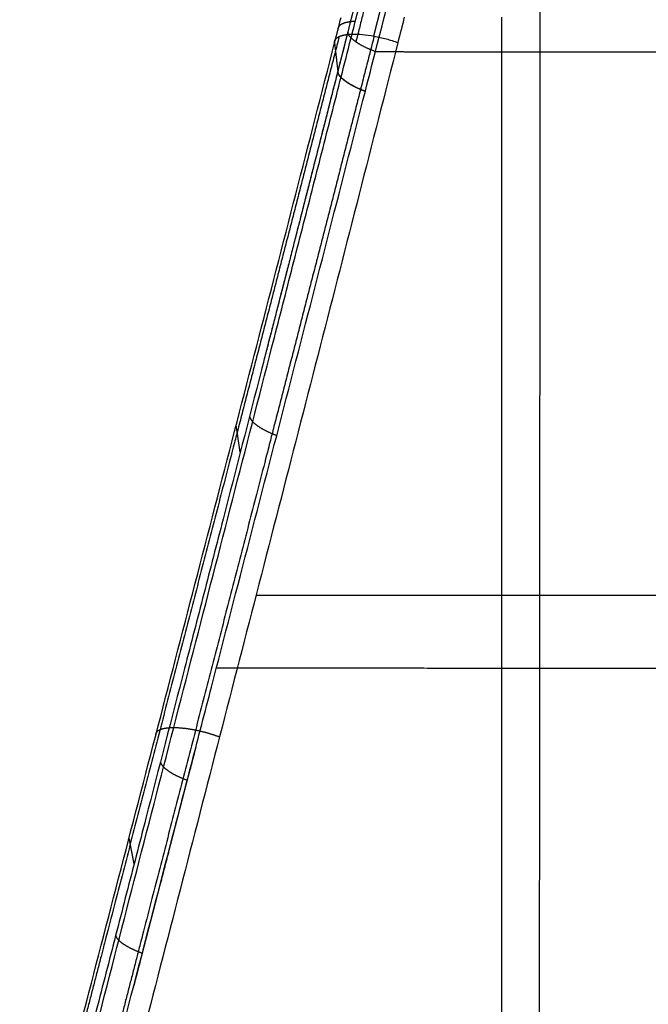
# Model space of a CAD drawing. Units: millimetres. Extents: x -361 to 361, y -80 to 729.
# Drawn here: x -181 to -154, y 598 to 640 of the extents above; entities that cross this region are included whole.
import ezdxf

# ---------------------------------------------------------------- set-up
doc = ezdxf.new("R2010")
doc.units = ezdxf.units.MM
doc.header["$MEASUREMENT"] = 0
doc.layers.add('Predefinito', color=7, linetype='Continuous', true_color=0x000000)

# ---------------------------------------------------------------- blocks, each defined once
blk = doc.blocks.new('Blocco 01')
at = {"layer": 'Predefinito'}
for p, q in [((-166.3646270619526, 639.8950999417148, -436.2172504705175), (-166.3641075038663, 639.8971541422384, -436.2179566171888)), ((-167.1104137301861, 639.5268872656993, -437.8446401688094), (-166.9775247994839, 638.2899278671697, -441.2022938514428)), ((-171.1490851867287, 621.9869533135376, -435.6678760820634), (-171.3201071606519, 623.166803532092, -432.2635063683266)), ((-173.5351589321992, 612.7265841056862, -432.6196826024151), (-173.5351938351738, 612.7264488032607, -432.6196389646599)), ((-175.693955618398, 604.359297375206, -429.9857406840068), (-175.9125826042271, 605.4578242278452, -426.5417031142431))]:
    blk.add_line(p, q, dxfattribs=at)
for points, degree, knots in [([(-158.3125917609349, 639.1391108664079, -446.2435443996868), (-158.3093232913933, 643.3202525525356, -447.2233284792184), (-158.304247009496, 647.4860799673397, -448.2225091716791), (-158.2978551004211, 651.6355822470035, -449.2478917970842), (-158.2884104535904, 657.0281089134896, -450.6286813527694), (-158.2783078550385, 662.3903354268373, -452.0755462110353), (-158.2759241369291, 663.6416993813232, -452.4174276234043), (-158.2735302933344, 664.8913689129602, -452.7632562596194), (-158.2711390131829, 666.1393241756942, -453.1131954581505)], 5, [723.7478071861636, 723.7478071861636, 723.7478071861636, 723.7478071861636, 723.7478071861636, 723.7478071861636, 745.661633174, 745.661633174, 745.661633174, 752.3439422826898, 752.3439422826898, 752.3439422826898, 752.3439422826898, 752.3439422826898, 752.3439422826898]), ([(-160.5776962581159, 663.373639535133, -450.0845350601576), (-161.0770585659023, 661.4348113569785, -449.3594248866632), (-161.5755756416938, 659.4933844817115, -448.6444185621481), (-162.5711981125451, 655.6060221227037, -447.2325926680469), (-163.068321051463, 653.6600326554376, -446.5357112143212), (-164.0620617944118, 649.7628786522185, -445.1559208709725), (-164.5586948590091, 647.8116271649103, -444.4730405485082), (-165.5523445856499, 643.9029936515915, -443.1187034435358), (-166.049375178806, 641.9455403547212, -442.4472502801677), (-166.5468194826033, 639.9859398246048, -441.7801051060954)], 3, [0, 0, 0, 0, 0.2499999379115028, 0.2499999379115028, 0.499999872211019, 0.499999872211019, 0.7499999292518796, 0.7499999292518796, 1, 1, 1, 1]), ([(-160.2279829057397, 662.9121278201895, -451.0760942780935), (-160.8268509204013, 660.5943226642246, -450.2056049317262), (-161.425012385918, 658.2718556461735, -449.3469468680049), (-162.0224840428593, 655.945438903403, -448.4991099256874), (-163.2165829325309, 651.2843180784337, -446.8225209832888), (-164.4100243083981, 646.6068000241121, -445.1794493369986), (-165.0068978829038, 644.2636797489729, -444.3650374133981), (-165.604120539394, 641.9167487888667, -443.5567823358236), (-166.2019447036816, 639.5662566488551, -442.7537093993068)], 5, [37.240883432533, 37.240883432533, 37.240883432533, 37.240883432533, 37.240883432533, 37.240883432533, 55.2496699966, 55.2496699966, 55.2496699966, 73.25846268354523, 73.25846268354523, 73.25846268354523, 73.25846268354523, 73.25846268354523, 73.25846268354523]), ([(-165.3624072765935, 639.1486005239801, -443.353140993104), (-164.8613127040448, 641.1055011911186, -444.0224305208512), (-164.3611594369912, 643.0594092943835, -444.6957291160848), (-163.3610580237326, 646.9601625529644, -446.0532539020391), (-162.8611802206892, 648.9069671809499, -446.7374367385989), (-161.8611932424037, 652.7933093245219, -448.1194444922792), (-161.3609390265971, 654.7328644013133, -448.817337042447), (-160.7338534303473, 657.1523716611624, -449.7004901826595), (-160.6083229738763, 657.6360164795532, -449.8776679265524), (-160.3570347092837, 658.6027900032101, -450.2331600517084), (-160.2311540905829, 659.0858734263896, -450.4115114959867), (-159.8545799306252, 660.5348581869633, -450.9479066302678), (-159.6045672254223, 661.5003540681174, -451.3074129775184), (-159.3549550019827, 662.4650496486332, -451.6691952156393)], 3, [0, 0, 0, 0, 0.249999991404709, 0.249999991404709, 0.499999982270152, 0.499999982270152, 0.7499999747842859, 0.7499999747842859, 0.8124999710338139, 0.8124999710338139, 0.8749999672833417, 0.8749999672833417, 1, 1, 1, 1]), ([(-159.9689799988991, 640.6255992571325, -437.9259739351505), (-159.9689799988991, 635.6821187142435, -436.7553344841208), (-159.9689799989083, 630.7342525331417, -435.5908425130115), (-159.9689799989083, 625.781362438119, -434.4464256856688), (-159.9689799989083, 615.1218591599505, -432.0559590787696), (-159.9689799989083, 604.4312964615037, -429.8780421491538), (-159.9689799989083, 598.7022163611998, -428.7944406722521), (-159.9689799989083, 592.9576475813311, -427.8143884732734), (-159.9689799988991, 587.1921476535462, -426.9610898021768)], 5, [126.5882592616036, 126.5882592616036, 126.5882592616036, 126.5882592616036, 126.5882592616036, 126.5882592616036, 151.876973498, 151.876973498, 151.876973498, 180.9563866481298, 180.9563866481298, 180.9563866481298, 180.9563866481298, 180.9563866481298, 180.9563866481298]), ([(-166.9179319040126, 639.7936337529459, -436.9286241602143), (-168.4323547553081, 633.8721973555128, -434.8869479276481), (-169.958469323668, 627.9496558470138, -432.8461740556315), (-171.4960069039594, 622.0078110944842, -430.828401094868), (-174.2017317372868, 611.5864177640865, -427.3842556539538), (-176.9215919468402, 601.1195934396059, -424.1716488562998), (-178.0913065860886, 596.6131796982658, -422.8448855225487), (-179.259036410109, 592.0960457728072, -421.5828662105899), (-180.4213904180394, 587.5623086826813, -420.3953665147781)], 5, [17.45023186316759, 17.45023186316759, 17.45023186316759, 17.45023186316759, 17.45023186316759, 17.45023186316759, 62.2778369478, 62.2778369478, 62.2778369478, 96.01870867656056, 96.01870867656056, 96.01870867656056, 96.01870867656056, 96.01870867656056, 96.01870867656056]), ([(-179.8049342506447, 587.6119209942109, -419.6025343531999), (-179.770059741121, 587.7496670726989, -419.6389533084354), (-179.7349297270467, 587.887381670507, -419.6752562404565), (-179.6648249925638, 588.1627809903441, -419.7481575500418), (-179.6297687047981, 588.3004617460128, -419.7846911780078), (-179.5245978670628, 588.7134486610893, -419.8945464731065), (-179.4544841744651, 588.9886995926796, -419.9681248156598), (-179.2440781440794, 589.814235207265, -420.1898136763952), (-179.1037220005801, 590.3643028583283, -420.338879029715), (-178.6820951420887, 592.0136761088092, -420.7895011218205), (-178.4005609255173, 593.1121673759945, -421.0947190890763), (-177.5557435471413, 596.4047153075543, -422.0244582071681), (-176.9918959463789, 598.5958452757707, -422.6627806147033), (-175.300137935673, 605.1590831119704, -424.6246838584426), (-174.1727583443784, 609.5206015431907, -425.9953236489883), (-172.4869964596225, 616.0493452911746, -428.1140806376598), (-171.9258471268832, 618.223466277616, -428.830836439409), (-170.80604942084, 622.567892741325, -430.2803547871524), (-170.24718375276, 624.7381615394092, -431.0129245251261), (-169.4111788798246, 627.9905870812767, -432.1196001570275), (-169.1329059754196, 629.0742318083544, -432.4898061720435), (-168.5770316972402, 631.2405689979316, -433.2320096227032), (-168.2993909081416, 632.3232614637001, -433.6039737201556), (-167.7449834519918, 634.4878053801023, -434.3491484029852), (-167.4682333253392, 635.5696550376349, -434.7223723454909), (-166.9157865766952, 637.7327391271524, -435.4695450891314), (-166.640137058251, 638.8139704948347, -435.8435332516507), (-166.3646270619526, 639.8950999417148, -436.2172504705175)], 3, [0, 0, 0, 0, 0.007812500008696835, 0.007812500008696835, 0.01562500001739367, 0.01562500001739367, 0.03125000003478734, 0.03125000003478734, 0.06250000006957468, 0.06250000006957468, 0.1250000001391494, 0.1250000001391494, 0.2500000001023575, 0.2500000001023575, 0.4999999999677201, 0.4999999999677201, 0.624999999899339, 0.624999999899339, 0.7499999998287987, 0.7499999998287987, 0.8124999998380134, 0.8124999998380134, 0.8749999998472281, 0.8749999998472281, 0.937499999923614, 0.937499999923614, 1, 1, 1, 1]), ([(-165.4188041006259, 639.8137028074755, -435.7590880382714), (-166.9286117669231, 633.8894105471285, -433.7149238059375), (-168.4501956737367, 627.9616688004608, -431.6708959291428), (-169.9834270842584, 622.0123484120996, -429.6490387644932), (-172.6819803655738, 611.5736632630814, -426.1962174670105), (-175.394631260183, 601.082060890647, -422.9732814241697), (-176.5611645101635, 596.5637380982092, -421.6419429435475), (-177.7254408856522, 592.033418648127, -420.3752936287818), (-178.8839607111192, 587.4856229960805, -419.1832420185637)], 5, [17.45025591575202, 17.45025591575202, 17.45025591575202, 17.45025591575202, 17.45025591575202, 17.45025591575202, 62.2778369478, 62.2778369478, 62.2778369478, 96.01870842522533, 96.01870842522533, 96.01870842522533, 96.01870842522533, 96.01870842522533, 96.01870842522533]), ([(-166.5468195194373, 639.9859396488694, -441.7801051127407), (-166.6326352452292, 639.6478823651267, -441.6650142287923), (-166.7184651328788, 639.3098355748422, -441.5498825487777), (-166.8045335400437, 638.9709197642834, -441.4344157044714), (-166.8908962323846, 638.6309139247725, -441.3185444763012), (-166.97752452302, 638.289926447876, -441.20231231609), (-166.9775247353553, 638.2899256120791, -441.2023120311925), (-166.9775249476905, 638.2899247762821, -441.2023117462949), (-166.9775251600258, 638.2899239404851, -441.2023114613974), (-166.977525372361, 638.2899231046881, -441.2023111764998), (-166.9775255846963, 638.2899222688911, -441.2023108916023)], 5, [43.97548139345547, 43.97548139345547, 43.97548139345547, 43.97548139345547, 43.97548139345547, 43.97548139345547, 46.5366260626, 46.5366260626, 46.5366260626, 46.5366260626, 46.5366260626, 46.5366323402411, 46.5366323402411, 46.5366323402411, 46.5366323402411, 46.5366323402411, 46.5366323402411]), ([(-165.3624072765935, 639.1486005239801, -443.353140993104), (-165.7666659519141, 639.2974191302583, -443.2178016952655), (-166.1225924937584, 639.4731255907692, -442.9676600609218), (-166.3868339476384, 639.6599353846855, -442.6167169740994), (-166.5287253144971, 639.8361693920681, -442.2056990869694), (-166.5468194594536, 639.9859398849678, -441.780105193118), (-166.5468194599583, 639.9859398891454, -441.7801051812467), (-166.546819460463, 639.9859398933231, -441.7801051693753), (-166.5468194609676, 639.9859398975008, -441.780105157504), (-166.5468194614724, 639.9859399016784, -441.7801051456324), (-166.5468194826033, 639.9859398246048, -441.7801051060954)], 5, [0, 0, 0, 0, 0, 0, 0.9999999721064039, 0.9999999721064039, 0.9999999721064039, 0.9999999721064039, 0.9999999721064039, 1, 1, 1, 1, 1, 1]), ([(-166.3641075038663, 639.8971541422384, -436.2179566171888), (-166.2279223125072, 639.901688410979, -436.1038488651946), (-166.0774955654195, 639.8968368779963, -436.0063943597073), (-165.7587391585955, 639.8687032862234, -435.8516460915595), (-165.5904377613078, 639.8454264506997, -435.794358136962), (-165.2478275505476, 639.7821025962713, -435.723947554307), (-165.0735469995268, 639.7420608006336, -435.7108307343125), (-164.7312848770197, 639.6480194886626, -435.7297314804516), (-164.5633315679884, 639.594025195597, -435.7617548546486), (-164.4044624594094, 639.5349559846413, -435.8152250686875)], 3, [0, 0, 0, 0, 0.25, 0.25, 0.5, 0.5, 0.75, 0.75, 1, 1, 1, 1]), ([(-180.5918753106934, 587.3524653644519, -421.3634146189676), (-180.5215546017069, 587.6266334700281, -421.4354333262605), (-180.4512461728053, 587.9008645928978, -421.5073159922536), (-180.3105769292115, 588.4491772918336, -421.6518042885297), (-180.2402248572673, 588.7232898431577, -421.7242997438483), (-180.0291100739421, 589.5454657987991, -421.9426623384037), (-179.888253448954, 590.0932351038567, -422.0898657031718), (-179.4654656086225, 591.7358505461331, -422.5351928047149), (-179.1833334945445, 592.830079225169, -422.8367959642193), (-178.3363487446712, 596.1102585167002, -423.7558044057987), (-177.7709344111722, 598.2937761180996, -424.3872071592052), (-176.6401123697098, 602.6553907918815, -425.6818409318765), (-176.0747090931072, 604.8334368085308, -426.3451251040142), (-174.9449906674018, 609.1848762323408, -427.698291520622), (-174.380671512013, 611.3582542750141, -428.3881644652749), (-173.253576983419, 615.7019210716187, -429.7894782046333), (-172.6907806572711, 617.8721700617081, -430.501130832839), (-171.5673132363742, 622.210120204114, -431.9404676361011), (-171.0066454041897, 624.3777718038814, -432.6681743921125), (-169.8880660140115, 628.7101174855942, -434.1347933407389), (-169.3301615685194, 630.8747749174731, -434.8736840307906), (-168.2177077940756, 635.2019527288206, -436.3564432009834), (-167.6631614614861, 637.3644174467031, -437.100348074597), (-167.1104137301861, 639.5268872656993, -437.8446401688094)], 3, [0, 0, 0, 0, 0.01562499678809746, 0.01562499678809746, 0.03124999730148534, 0.03124999730148534, 0.0624999983282611, 0.0624999983282611, 0.1250000003818126, 0.1250000003818126, 0.2500000045713432, 0.2500000045713432, 0.3750000087607944, 0.3750000087607944, 0.5000000129499652, 0.5000000129499652, 0.6250000171532192, 0.6250000171532192, 0.7500000213611779, 0.7500000213611779, 0.8750000255696727, 0.8750000255696727, 1, 1, 1, 1]), ([(-164.4044624594094, 639.5349559846413, -435.8152250686875), (-164.9549780605375, 637.3706065599259, -435.0699015752117), (-165.5074200369643, 635.2056856301905, -434.3246396058989), (-166.6156752594856, 630.8721279927167, -432.8392440482669), (-167.1715054095605, 628.7035390416125, -432.0991126118165), (-168.8434730507937, 622.1914997011794, -429.8943851115276), (-169.9638167725836, 617.8420523720234, -428.4456380638298), (-171.6493308313786, 611.3053050639787, -426.3366145778725), (-172.2121174624796, 609.1242251339825, -425.6442191532406), (-173.338529465697, 604.7559976633087, -424.2859354807458), (-173.9021769340994, 602.5688801109394, -423.6200508483715), (-175.0296609443112, 598.1880390829293, -422.3200667525944), (-175.5930419847446, 595.9941790000854, -421.686147639823), (-176.4370466897312, 592.6978163382435, -420.7632227176691), (-176.7182157959316, 591.598101816606, -420.4602334318792), (-177.2803684907826, 589.3967589129186, -419.8640708045958), (-177.5612668170323, 588.2950996950792, -419.5709301022454), (-177.8414191698097, 587.1921476186685, -419.2832265039791)], 3, [0, 0, 0, 0, 0.1249999999747824, 0.1249999999747824, 0.2499999999507857, 0.2499999999507857, 0.4999999995840499, 0.4999999995840499, 0.624999999885465, 0.624999999885465, 0.7499999994793853, 0.7499999994793853, 0.8749999999288811, 0.8749999999288811, 0.9374999999644406, 0.9374999999644406, 1, 1, 1, 1]), ([(-165.3624072765935, 639.1486005239801, -443.353140993104), (-163.956929605882, 639.1464599316823, -443.9443494600876), (-162.5483390132977, 639.1444431882463, -444.5294122222867), (-161.1373568429052, 639.1425485918882, -445.1079488179733), (-153.8926056425201, 639.1334430152933, -448.0397287135674), (-146.6458305590155, 639.1273570187644, -450.7744732841985), (-140.7278658433955, 639.1238521563577, -452.8821168663258), (-128.4056731087942, 639.1183898491755, -456.9929730993802), (-116.0844660823707, 639.1144123109672, -460.5628648316468), (-109.6967935824861, 639.1121431082288, -462.2767372428127), (-94.54051754930256, 639.1057570501789, -466.0057195995408), (-79.38746485587559, 639.0966325653452, -468.981122677987), (-70.58657398523744, 639.0904254391681, -470.4724156740007), (-51.17879770792477, 639.0757145841413, -473.2294510979133), (-31.78774622970504, 639.0624393678037, -474.8869648296303), (-21.23760983732243, 639.0566632856344, -475.482000456316), (-10.61798791974094, 639.0536830537657, -475.7771400430589), (-1.819127712750556e-10, 639.0536828030298, -475.7771402493178)], 5, [0, 0, 0, 0, 0, 0, 0.04484208296723587, 0.04484208296723587, 0.04484208296723587, 0.230021674470399, 0.230021674470399, 0.230021674470399, 0.4250806425360055, 0.4250806425360055, 0.4250806425360055, 0.6875027401197686, 0.6875027401197686, 0.6875027401197686, 1, 1, 1, 1, 1, 1]), ([(-158.346998060476, 586.2496344321758, -435.3688274850317), (-158.3427099701044, 591.5615587744197, -436.1477792418327), (-158.3380657577688, 596.8650506314932, -437.043893896446), (-158.3334513834318, 602.160121707835, -438.0366568419857), (-158.3248769914669, 612.7364382518499, -440.1760036078604), (-158.3183076475491, 623.295499669857, -442.5443889184274), (-158.3156992198236, 628.5733118370873, -443.7661834366018), (-158.3138215715661, 633.8530861714662, -445.0060084099763), (-158.3125917594367, 639.1391134673622, -446.2435450085986)], 5, [669.6110281583449, 669.6110281583449, 669.6110281583449, 669.6110281583449, 669.6110281583449, 669.6110281583449, 696.679418862, 696.679418862, 696.679418862, 723.747809891622, 723.747809891622, 723.747809891622, 723.747809891622, 723.747809891622, 723.747809891622]), ([(-166.9775247994839, 638.2899278671697, -441.2022938514428), (-167.2479478133398, 637.2254780500181, -440.8394691637581), (-167.5188050860406, 636.1613022273275, -440.4761664130538), (-168.0613165323288, 634.0330429888071, -439.7497720444725), (-168.3329729389895, 632.9689803092035, -439.386623986944), (-169.1490325765876, 629.7767407893972, -438.2984273756764), (-169.6945352814069, 627.648402264919, -437.5747116317908), (-170.7880241321549, 623.3899357556272, -436.1363081789098), (-171.3359643504652, 621.259629191019, -435.4222945712651), (-172.159602615225, 618.0615066395702, -434.3617842430931), (-172.4343775926904, 616.9952025137516, -434.010198941853), (-172.8469345326401, 615.3949238917653, -433.486096931721), (-172.984500501141, 614.8614368983659, -433.3119595818635), (-173.2597429300539, 613.7942304681806, -432.9648791425228), (-173.3974211327851, 613.2605297695454, -432.7918909016329), (-174.0857715767359, 610.5921185335076, -431.9312742443835), (-174.6373882423136, 608.4546353828549, -431.2535183739817), (-175.4658922999702, 605.2434570208501, -430.2563469124975), (-175.7421018585198, 604.172779423395, -429.9273411868141), (-176.2946834766944, 602.0299623755665, -429.2766417624968), (-176.5710405351059, 600.9578774985173, -428.9549688047996), (-177.1237821445195, 598.8120275860183, -428.319759100363), (-177.400147885622, 597.7383282485107, -428.0062527815699), (-177.9527400798281, 595.5891256898188, -427.3880333849883), (-178.2289459077541, 594.5137058496441, -427.0833355734012), (-178.7810054336609, 592.3609950659317, -426.4833702831203), (-179.0568369097848, 591.2838071294905, -426.1880966200382), (-179.6086135510236, 589.1246320200582, -425.6070385345296), (-179.8845272758345, 588.0427427915868, -425.3213325300477), (-180.1601205309309, 586.959281618106, -425.0411097756776)], 3, [0, 0, 0, 0, 0.06261197353786015, 0.06261197353786015, 0.1252258260719564, 0.1252258260719564, 0.2504487169570853, 0.2504487169570853, 0.3756388188150783, 0.3756388188150783, 0.4382111048525389, 0.4382111048525389, 0.4694890005690417, 0.4694890005690417, 0.5007603596535334, 0.5007603596535334, 0.6257702414453141, 0.6257702414453141, 0.6882203944223422, 0.6882203944223422, 0.7506314936159687, 0.7506314936159687, 0.8130024931602144, 0.8130024931602144, 0.8753305641138215, 0.8753305641138215, 0.9376105751155622, 0.9376105751155622, 1, 1, 1, 1]), ([(-166.9775252476999, 638.2899323900432, -441.2022954569388), (-166.9775251027639, 638.2899312016098, -441.202298828769), (-166.977524957828, 638.2899300131763, -441.2023022005993), (-166.977524812892, 638.2899288247429, -441.2023055724295), (-166.977524667956, 638.2899276363095, -441.2023089442598), (-166.97752452302, 638.289926447876, -441.20231231609), (-166.9592597345246, 638.1401604220126, -441.6272293520292), (-166.8175509214357, 637.9640124750512, -442.0375416687696), (-166.5538618104325, 637.7773254716678, -442.3879512782709), (-166.1987013751731, 637.6016991995974, -442.6379156017524), (-165.7952170220321, 637.4528746491402, -442.7734500448527)], 5, [-1.587052974548309e-05, -1.587052974548309e-05, -1.587052974548309e-05, -1.587052974548309e-05, -1.587052974548309e-05, -1.587052974548309e-05, 0, 0, 0, 0, 0, 1.999999397238681, 1.999999397238681, 1.999999397238681, 1.999999397238681, 1.999999397238681, 1.999999397238681]), ([(-166.9775243582945, 638.2899275101133, -441.2022937069329), (-166.9775241952396, 638.2899261730659, -441.2022975003644), (-166.9775240321847, 638.2899248360185, -441.2023012937958), (-166.9775238691298, 638.289923498971, -441.2023050872272), (-166.9775237060749, 638.2899221619235, -441.2023088806586), (-166.97752354302, 638.289920824876, -441.20231267409), (-166.9592591762172, 638.140153321692, -441.6272285882964), (-166.8175512921184, 637.9640032346358, -442.0375395623959), (-166.5538635702263, 637.7773135445232, -442.3879478475064), (-166.1987047435913, 637.6016842878364, -442.6379111332558), (-165.7952219349405, 637.4528567339279, -442.7734449255763)], 5, [-1.785494404662209e-05, -1.785494404662209e-05, -1.785494404662209e-05, -1.785494404662209e-05, -1.785494404662209e-05, -1.785494404662209e-05, 0, 0, 0, 0, 0, 1.999996583830515, 1.999996583830515, 1.999996583830515, 1.999996583830515, 1.999996583830515, 1.999996583830515]), ([(-165.7952177021033, 637.4528726790104, -442.7734498994394), (-166.1337397152191, 637.5777356100078, -442.659736670755), (-166.4243708349458, 637.7226292143777, -442.4517410599746), (-166.8429351411822, 638.0189663360001, -441.8955151539491), (-166.9622006507253, 638.164273376699, -441.5588029348985), (-166.9775247994839, 638.2899278671697, -441.2022938514428)], 3, [0, 0, 0, 0, 0.4999955811855871, 0.4999955811855871, 1, 1, 1, 1]), ([(-179.0379173822291, 586.2751235298925, -426.5773016122535), (-178.4846556579868, 588.4283222212042, -427.1383426560421), (-177.930128106012, 590.5751146421641, -427.720713294957), (-176.8205249743971, 594.8613128979581, -428.9230407378646), (-176.2656179244445, 596.9999534632818, -429.5428087010575), (-175.1548920653549, 601.272744552456, -430.8153103514026), (-174.5999562766861, 603.406611776214, -431.4676675909067), (-173.7685349984012, 606.6035415163906, -432.4660637793803), (-173.4913841081048, 607.6691979017531, -432.8023881971607), (-172.9373709454781, 609.7997641821191, -433.4810940033144), (-172.6605157759117, 610.864635029833, -433.8234697532228), (-171.8302323188854, 614.0594943232645, -434.8589736918461), (-171.2778339144539, 616.1871785252393, -435.5596437209736), (-170.1749003001404, 620.4410185926527, -436.9765527758537), (-169.6243854895739, 622.5670424632125, -437.6927740143193), (-168.5257083763591, 626.8188928661369, -439.1348523487348), (-167.9775773109295, 628.9446743267393, -439.8606959783673), (-166.8840555755112, 633.1975972495909, -441.3160172999009), (-166.3386520470207, 635.324719253023, -442.0454989125424), (-165.7952177021033, 637.4528726790104, -442.7734498994394)], 3, [0, 0, 0, 0, 0.1243757994036593, 0.1243757994036593, 0.2488706887592005, 0.2488706887592005, 0.3736107762358035, 0.3736107762358035, 0.4360668837025252, 0.4360668837025252, 0.4985762668043728, 0.4985762668043728, 0.6237370172317809, 0.6237370172317809, 0.7490475114813157, 0.7490475114813157, 0.8744769410128772, 0.8744769410128772, 1, 1, 1, 1]), ([(-5.098665298877871e-10, 615.8678432335374, -463.3838949617605), (-9.95734727829365, 615.8678432313212, -463.3838949625541), (-19.91469443840262, 615.8670125647274, -463.1374684451299), (-29.81028827151713, 615.8653227966548, -462.6433532117833), (-48.63736283771826, 615.8623502329797, -461.0960096225151), (-67.4644374039195, 615.86016285067, -458.3975619813716), (-76.35126074360203, 615.8593850243186, -456.8614035897889), (-93.70196278307976, 615.8580654433674, -453.421633902161), (-111.0526647957304, 615.8575655944276, -449.0364242209084), (-119.4675238095045, 615.8576200299345, -446.6638872154568), (-132.6121249271008, 615.8582333441273, -442.5741613837573), (-145.7567260405863, 615.8587162223832, -437.8577359858287), (-150.538942431019, 615.8587998355129, -436.055628269797), (-157.3601421823012, 615.8586573025846, -433.3726266403943), (-164.1813419333166, 615.8579855172741, -430.5266484550142), (-166.2848170989495, 615.8577213304218, -429.6336370078171), (-168.3834613669252, 615.8573970982034, -428.7275925739099), (-170.4757975559905, 615.8570115818286, -427.809547224996)], 5, [-5.097041159184575e-10, -5.097041159184575e-10, -5.097041159184575e-10, -5.097041159184575e-10, -5.097041159184575e-10, -5.097041159184575e-10, 49.7867363851, 49.7867363851, 49.7867363851, 94.7935657784, 94.7935657784, 94.7935657784, 138.848835802, 138.848835802, 138.848835802, 164.465491367, 164.465491367, 164.465491367, 175.9083540294355, 175.9083540294355, 175.9083540294355, 175.9083540294355, 175.9083540294355, 175.9083540294355]), ([(-1.722539609329583e-10, 612.920221240126, -470.4732935005899), (-10.62377820203226, 612.9202212416261, -470.4732935018476), (-21.25016613862413, 612.9155312316261, -470.1682607948513), (-31.80712268768936, 612.9055931816262, -469.5508559983516), (-51.20994288182938, 612.8794094313762, -467.8314502038496), (-70.6286828390195, 612.8433464423761, -464.97329588584), (-79.4339889750195, 612.825674582126, -463.42798821159), (-94.5930205848445, 612.795121096876, -460.34734649709), (-109.749498747769, 612.767754539876, -456.50446744159), (-116.136022311519, 612.757370316376, -454.74275958959), (-128.452291516769, 612.740315209876, -451.0855953403401), (-140.7636997370192, 612.731047759626, -446.9090931733408), (-146.675000683019, 612.7288947076261, -444.7778826878405), (-155.288093921702, 612.7293073905482, -441.5038265726008), (-163.8963825888033, 612.7355581627621, -437.9780573280011), (-166.6713004914673, 612.7382042372194, -436.8149852715571), (-169.4299458887907, 612.7414571523778, -435.633090118625), (-172.1717948120263, 612.745298498624, -434.4335581130418)], 5, [-3.228510792045818e-10, -3.228510792045818e-10, -3.228510792045818e-10, -3.228510792045818e-10, -3.228510792045818e-10, -3.228510792045818e-10, 52.3296167897, 52.3296167897, 52.3296167897, 96.2738246045, 96.2738246045, 96.2738246045, 128.937658587, 128.937658587, 128.937658587, 159.947129691, 159.947129691, 159.947129691, 174.7794475621124, 174.7794475621124, 174.7794475621124, 174.7794475621124, 174.7794475621124, 174.7794475621124]), ([(-173.0568577807293, 609.3402774896772, -433.3350610390254), (-173.1295229424266, 609.0608148531519, -433.2457257434263), (-173.2021976733945, 608.7813307041051, -433.1565599094178), (-173.2748817011374, 608.501824419359, -433.0675664727079), (-173.7322863789116, 606.7429504492753, -432.5086983826493), (-174.19003749902, 604.983144119876, -431.9568855520911), (-174.57523108202, 603.502308666876, -431.49820679809), (-175.0335181650499, 601.7401279046499, -430.9596564641781), (-175.4918866094412, 599.9766547466805, -430.4300057197714), (-175.5648578046937, 599.695886349948, -430.3459167610198), (-175.6378299531873, 599.4150838909385, -430.2620591714117), (-175.7108024451044, 599.1342467565219, -430.1784358780006)], 5, [61.12925762275226, 61.12925762275226, 61.12925762275226, 61.12925762275226, 61.12925762275226, 61.12925762275226, 63.245640417, 63.245640417, 63.245640417, 74.4461204491, 74.4461204491, 74.4461204491, 76.56676899135059, 76.56676899135059, 76.56676899135059, 76.56676899135059, 76.56676899135059, 76.56676899135059]), ([(-174.5669097013925, 608.727649910886, -431.344110429657), (-174.5424297100608, 608.5903079890455, -431.7584283213504), (-174.4021535849466, 608.4278676673039, -432.1575844455945), (-174.1481282529473, 608.2539790578422, -432.5000854850304), (-173.8078588029745, 608.0874706026707, -432.7488454785534), (-173.4202765535068, 607.9427426815905, -432.8901084151126), (-173.4202739797888, 607.9427417205329, -432.8901093531611), (-173.420271406071, 607.9427407594754, -432.8901102912096), (-173.420268832353, 607.9427397984178, -432.8901112292581), (-173.4202662586351, 607.9427388373603, -432.8901121673066), (-173.4202636849172, 607.9427378763028, -432.8901131053551)], 5, [0.0002933074918762079, 0.0002933074918762079, 0.0002933074918762079, 0.0002933074918762079, 0.0002933074918762079, 0.0002933074918762079, 2, 2, 2, 2, 2, 2.000013278938666, 2.000013278938666, 2.000013278938666, 2.000013278938666, 2.000013278938666, 2.000013278938666]), ([(-176.4842193745411, 601.2945106081208, -429.0570665345864), (-176.4572303601547, 601.1639007532241, -429.4688931188855), (-176.3167736502706, 601.0086165475963, -429.8654580117877), (-176.0651167321514, 600.8413818771656, -430.2063308008421), (-175.728938792463, 600.6799265615109, -430.4553722195653), (-175.34594932877, 600.5380919563761, -430.59886608359), (-175.3459285819828, 600.5380842731038, -430.5988738567455), (-175.3459078351956, 600.5380765898315, -430.598881629901), (-175.3458870884083, 600.538068906559, -430.5988894030565), (-175.3458663416211, 600.5380612232866, -430.5988971762121), (-175.3458455948339, 600.5380535400142, -430.5989049493676)], 5, [0.000607447343466984, 0.000607447343466984, 0.000607447343466984, 0.000607447343466984, 0.000607447343466984, 0.000607447343466984, 2, 2, 2, 2, 2, 2.000108308389102, 2.000108308389102, 2.000108308389102, 2.000108308389102, 2.000108308389102, 2.000108308389102])]:
    blk.add_open_spline(points, degree=degree, knots=knots, dxfattribs=at)
for points, degree in [([(-167.1104137301861, 639.5268872656993, -437.8446401688094), (-167.0175486942507, 639.8902817090066, -437.9695398519111), (-166.9246921721454, 640.2536027618501, -438.0946583050691), (-166.831844006001, 640.6168484881591, -438.220002350924)], 3), ([(-166.3641075038663, 639.8971541422384, -436.2179566171888), (-166.271819835656, 640.2595470932135, -436.3432750288488), (-166.1795008409844, 640.622121364618, -436.4686754559206), (-166.08716477928, 640.9848278958905, -436.5941277308935)], 3), ([(-165.1659420912643, 640.9084688971053, -436.1405970981477), (-165.2215180654164, 640.6903400479804, -436.0653154153876), (-165.2770891974474, 640.4722485431919, -435.9900486700228), (-165.3326534662492, 640.2542018657366, -435.9148007158142), (-165.3882093243685, 640.0362054058504, -435.8395747524726), (-165.4437560342237, 639.8182610816027, -435.764372840361)], 5), ([(-164.1270875144601, 640.6255997176897, -436.1908590052427), (-164.2195314858768, 640.2620525703156, -436.065634882487), (-164.3119900242583, 639.8985060968058, -435.9404195648513), (-164.4044624594094, 639.5349559846413, -435.8152250686875)], 3), ([(-166.2253725901599, 640.4419866871223, -436.4063748934709), (-166.5159846072214, 640.4322308254074, -436.650032576395), (-166.7527656140526, 640.387054773885, -436.9564680349756), (-166.9138013090279, 640.3071361107087, -437.3074760471895), (-166.9861575466625, 640.1988575875986, -437.6749690952341), (-166.9711537171933, 640.07181259365, -438.0321165212376)], 5), ([(-167.1104137301861, 639.5268872656993, -437.8446401688094), (-167.1255161751963, 639.6540170641553, -437.4872706803524), (-167.0531493096976, 639.7623614815013, -437.1195225267955), (-166.8919790335893, 639.8423060041123, -436.7682790648514), (-166.6549822441875, 639.8874633986031, -436.4616773627104), (-166.3641075038663, 639.8971541422384, -436.2179566171888)], 5), ([(-166.5468194826033, 639.9859398246048, -441.7801051060954), (-166.6903634213755, 639.4208177611351, -441.5869654943622), (-166.8339328149661, 638.8554633611059, -441.3943651577013), (-166.9775247994839, 638.2899278671697, -441.2022938514428)], 3), ([(-165.7952177021033, 637.4528726790104, -442.7734498994394), (-165.6509986982861, 638.0180415421252, -442.9667282123398), (-165.5067277927383, 638.5832804418943, -443.1599783520765), (-165.3624072765935, 639.1486005239801, -443.353140993104)], 3), ([(-166.977523474949, 638.2899210928189, -441.2023127654221), (-167.626753805148, 635.7344034730467, -440.3312294619602), (-168.2780569742086, 633.1799556650461, -439.4584136031315), (-168.9312707335359, 630.6255001104613, -438.5862553954527), (-169.586135938749, 628.07054298697, -437.7172919844646), (-170.2424808180507, 625.5144899206027, -436.8539294173913)], 5), ([(-170.7511446752267, 623.5345653417976, -436.1868410295421), (-170.7305692075855, 623.3880062325177, -436.606132860568), (-170.5900752433113, 623.2156333349309, -437.0105170685482), (-170.3313489949926, 623.0325205439934, -437.3565404611265), (-169.9834405007778, 622.8592278768801, -437.6053513941251), (-169.5875075551115, 622.7110042639381, -437.7431027105535)], 5), ([(-172.38359420568, 611.9302080817266, -434.1688404606364), (-172.3836683189851, 611.9299229000168, -434.1687480281307), (-172.3837424323017, 611.9296377182876, -434.1686555957844), (-172.3838165456299, 611.9293525365392, -434.1685631635975), (-172.3838906589696, 611.9290673547716, -434.1684707315701), (-172.3839647723209, 611.9287821729847, -434.1683782997021)], 5), ([(-174.0009280974485, 610.1867162919118, -426.2227128148269), (-174.3060014491812, 610.1872376314905, -426.4708980245641), (-174.5546570761289, 610.1510908119188, -426.7885022465969), (-174.7221415314682, 610.0781611967822, -427.1556159803997), (-174.7939493040535, 609.9747382960061, -427.5405286649452), (-174.772077536546, 609.8508833051894, -427.9131512952872)], 5), ([(-172.0396670857141, 609.7924349728496, -425.859836555078), (-172.4174903780405, 609.9343450584612, -425.7217774081222), (-172.8404715116465, 610.0555421296563, -425.6860099875712), (-173.2727883398842, 610.1424465060134, -425.7660178241412), (-173.6700389025616, 610.1861504391908, -425.953526986569), (-174.0009280940882, 610.1867162893808, -426.222712818962)], 5)]:
    blk.add_open_spline(points, degree=degree, dxfattribs=at)
blk = doc.blocks.new('SCOCCA COTEMPORANEA R00')
at = {"layer": 'Predefinito'}
blk.add_blockref('Blocco 01', (0, 0), dxfattribs=at)

msp = doc.modelspace()

# ---------------------------------------------------------------- block references
at = {"layer": 'Predefinito'}
msp.add_blockref('SCOCCA COTEMPORANEA R00', (0, -0.03349475811148361), dxfattribs=at)

doc.saveas('drawing.dxf')
